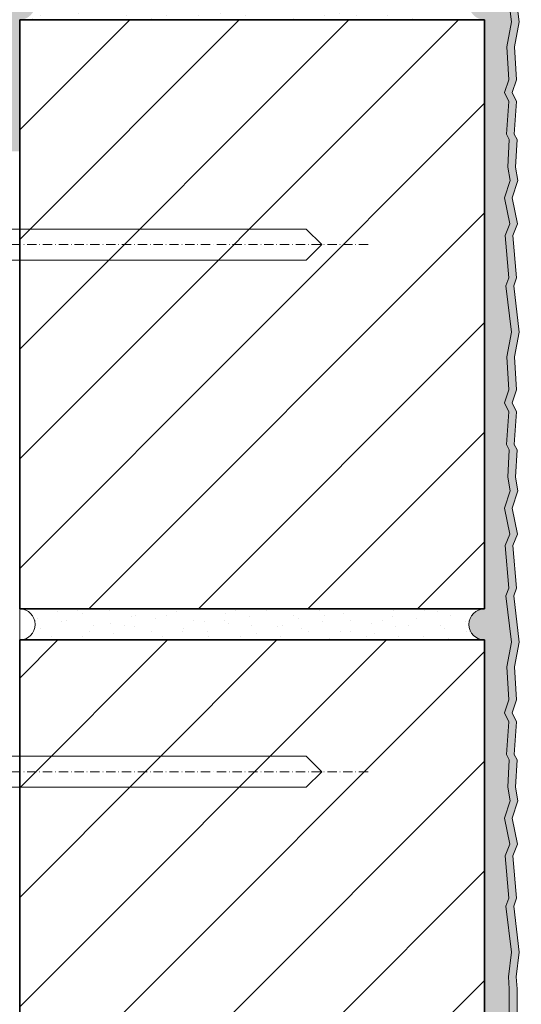
# Model space of a CAD drawing. Units: metres. Extents: x -25535 to 53044, y -10031 to 5158.
# Drawn here: x -19920 to -19758, y 1608 to 1926 of the extents above; entities that cross this region are included whole.
import ezdxf

# ---------------------------------------------------------------- set-up
doc = ezdxf.new("R2010")
doc.units = ezdxf.units.M
doc.header["$MEASUREMENT"] = 0
doc.linetypes.add('Strichpunkt 3_1_1mm Achsen', pattern=[0.005, 0.003, -0.001, 0, -0.001])
for name, color, linetype in [('050 Tragkonstruktion', 7, 'Continuous'), ('051 Innenausbau', 7, 'Continuous'), ('150 Dämmplattendübel', 7, 'Continuous'), ('160 Klebemörtel', 7, 'Continuous')]:
    doc.layers.add(name, color=color, linetype=linetype)
pattern_1 = [(45, (-19752.2, 1579.042), (-5.09117, 5.09117), [0, -4.8, 0, -7.2]), (110, (-19736.2, 1579.042), (6.765787, 2.462545), [0, -3.52, 0, -6.08])]
pattern_2 = [(45, (-19752.2, 1563.042), (-17.6777, 17.6777), [])]

msp = doc.modelspace()

# ---------------------------------------------------------------- hatches: boundary and pattern name
at = {"layer": '050 Tragkonstruktion', "linetype": 'Continuous', "lineweight": 0, "ltscale": 1000, "true_color": 0x000000}
h = msp.add_hatch(dxfattribs=at)
h.set_pattern_fill('SAGO_UB__IP__MÖRTEL_0001', color=18, scale=8000, style=0, pattern_type=2)
h.set_pattern_definition(pattern_1)
h.paths.add_polyline_path([(-19920.2, 1925.54), (-19770.2, 1925.54, -1), (-19770.2, 1935.54), (-19920.2, 1935.54, -1)])
h = msp.add_hatch(dxfattribs=at)
h.set_pattern_fill('SAGO_BACKSTEIN_0001', color=18, scale=8000, style=0, pattern_type=2)
h.set_pattern_definition(pattern_2)
h.paths.add_polyline_path([(-19920.2, 1735.54), (-19770.2, 1735.54), (-19770.2, 1925.54), (-19920.2, 1925.54)])
h = msp.add_hatch(dxfattribs=at)
h.set_pattern_fill('SAGO_UB__IP__MÖRTEL_0001', color=18, scale=8000, style=0, pattern_type=2)
h.set_pattern_definition(pattern_1)
h.paths.add_polyline_path([(-19920.2, 1725.54), (-19770.2, 1725.54, -1), (-19770.2, 1735.54), (-19920.2, 1735.54, -1)])
h = msp.add_hatch(dxfattribs=at)
h.set_pattern_fill('SAGO_BACKSTEIN_0001', color=18, scale=8000, style=0, pattern_type=2)
h.set_pattern_definition(pattern_2)
h.paths.add_polyline_path([(-19920.2, 1535.54), (-19770.2, 1535.54), (-19770.2, 1725.54), (-19920.2, 1725.54)])
at = {"layer": '051 Innenausbau', "linetype": 'Continuous', "lineweight": 0, "ltscale": 1000, "true_color": 0x000000}
h = msp.add_hatch(dxfattribs=at)
h.set_pattern_fill('SAGO_UB__IP__MÖRTEL_0001', color=18, scale=8000, style=0, pattern_type=2)
h.set_pattern_definition(pattern_1)
h.paths.add_polyline_path([(-19770.2, 2135.54, 1), (-19770.2, 2125.54), (-19770.2, 1935.54, 1), (-19770.2, 1925.54), (-19770.2, 1735.54, 1), (-19770.2, 1725.54), (-19770.2, 1390.54, 1), (-19770.2, 1380.54), (-19760.06, 1380.54), (-19759.69, 1386.86), (-19760.62, 1388.59), (-19759.83, 1399.11), (-19761.29, 1402.04), (-19759.83, 1406.17), (-19760.49, 1416.82), (-19759.03, 1424.81), (-19760.76, 1439.72), (-19759.83, 1442.25), (-19761.02, 1455.96), (-19759.56, 1459.69), (-19761.29, 1468.07), (-19759.43, 1473.67), (-19760.2, 1478.04), (-19759.69, 1486.86), (-19760.62, 1488.59), (-19759.83, 1499.11), (-19761.29, 1502.04), (-19759.83, 1506.17), (-19760.49, 1516.82), (-19759.03, 1524.81), (-19760.76, 1539.72), (-19759.83, 1542.25), (-19759.7, 1545.54), (-19760.71, 1547.87), (-19761.06, 1550.74), (-19761.97, 1552.14), (-19762.2, 1554.87), (-19762.2, 1613.04), (-19762.49, 1616.92), (-19761.53, 1624.81), (-19763.26, 1639.72), (-19762.33, 1642.25), (-19763.52, 1655.96), (-19762.06, 1659.69), (-19763.79, 1668.07), (-19761.93, 1673.67), (-19762.7, 1678.04), (-19762.19, 1686.86), (-19763.12, 1688.59), (-19762.33, 1699.11), (-19763.79, 1702.04), (-19762.33, 1706.17), (-19762.99, 1716.82), (-19761.53, 1724.81), (-19763.26, 1739.72), (-19762.33, 1742.25), (-19763.52, 1755.96), (-19762.06, 1759.69), (-19763.79, 1768.07), (-19761.93, 1773.67), (-19762.7, 1778.04), (-19762.19, 1786.86), (-19763.12, 1788.59), (-19762.33, 1799.11), (-19763.79, 1802.04), (-19762.33, 1806.17), (-19762.99, 1816.82), (-19761.53, 1824.81), (-19763.26, 1839.72), (-19762.33, 1842.25), (-19763.52, 1855.96), (-19762.06, 1859.69), (-19763.79, 1868.07), (-19761.93, 1873.67), (-19762.7, 1878.04), (-19762.19, 1886.86), (-19763.12, 1888.59), (-19762.33, 1899.11), (-19763.79, 1902.04), (-19762.33, 1906.17), (-19762.99, 1916.82), (-19761.53, 1924.81), (-19763.26, 1939.72), (-19762.33, 1942.25), (-19763.52, 1955.96), (-19762.06, 1959.69), (-19763.79, 1968.07), (-19761.93, 1973.67), (-19762.7, 1978.04), (-19762.19, 1986.86), (-19763.12, 1988.59), (-19762.33, 1999.11), (-19763.79, 2002.04), (-19762.33, 2006.17), (-19762.99, 2016.82), (-19761.53, 2024.81), (-19763.26, 2039.72), (-19762.33, 2042.25), (-19763.52, 2055.96), (-19762.06, 2059.69), (-19763.79, 2068.07), (-19761.93, 2073.67), (-19762.7, 2078.04), (-19762.19, 2086.86), (-19763.12, 2088.59), (-19762.33, 2099.11), (-19763.79, 2102.04), (-19762.33, 2106.17), (-19762.99, 2116.82), (-19761.53, 2124.81), (-19763.26, 2139.72), (-19762.33, 2142.25), (-19763.52, 2155.96), (-19762.06, 2159.69), (-19763.79, 2168.07), (-19761.93, 2173.67), (-19762.7, 2178.04), (-19762.19, 2186.86), (-19763.12, 2188.59), (-19762.33, 2199.11), (-19763.79, 2202.04), (-19762.33, 2206.17), (-19762.99, 2216.82), (-19761.53, 2224.81), (-19763.26, 2239.72), (-19762.33, 2242.25), (-19763.52, 2255.96), (-19762.06, 2259.69), (-19763.79, 2268.07), (-19761.93, 2273.67), (-19762.7, 2278.04), (-19762.19, 2286.86), (-19763.12, 2288.59), (-19762.33, 2299.11), (-19763.79, 2302.04), (-19762.33, 2306.17), (-19762.99, 2316.82), (-19761.53, 2324.81), (-19761.61, 2325.54), (-19761.78, 2327.78), (-19760.83, 2335.54), (-19762.55, 2350.57), (-19761.61, 2353.1), (-19762.81, 2366.82), (-19761.35, 2370.55), (-19763.08, 2378.93), (-19761.21, 2384.52), (-19761.99, 2388.9), (-19761.48, 2397.72), (-19762.41, 2399.45), (-19761.61, 2409.97), (-19763.08, 2412.9), (-19761.61, 2417.03), (-19762.28, 2427.68), (-19760.81, 2435.66), (-19762.55, 2450.57), (-19761.61, 2453.1), (-19761.68, 2453.92), (-19770.2, 2453.92), (-19770.2, 2335.54, 1), (-19770.2, 2325.54)])
at = {"layer": '051 Innenausbau', "linetype": 'Continuous', "lineweight": 0, "ltscale": 1000, "true_color": 0x282828}
h = msp.add_hatch(dxfattribs=at)
h.set_pattern_fill('SAGO_UB__IP__MÖRTEL_0001', color=250, scale=8000, style=0, pattern_type=2)
h.set_pattern_definition(pattern_1)
h.paths.add_polyline_path([(-19763.79, 1668.07), (-19762.06, 1659.69), (-19763.52, 1655.96), (-19762.33, 1642.25), (-19763.26, 1639.72), (-19761.53, 1624.81), (-19762.49, 1616.92), (-19762.2, 1613.04), (-19762.2, 1554.87), (-19761.97, 1552.14), (-19761.06, 1550.74), (-19760.71, 1547.87), (-19759.7, 1545.54), (-19759.7, 1613.04), (-19759.99, 1616.92), (-19759.03, 1624.81), (-19760.76, 1639.72), (-19759.83, 1642.25), (-19761.02, 1655.96), (-19759.56, 1659.69), (-19761.29, 1668.07), (-19759.43, 1673.67), (-19760.2, 1678.04), (-19759.69, 1686.86), (-19760.62, 1688.59), (-19759.83, 1699.11), (-19761.29, 1702.04), (-19759.83, 1706.17), (-19760.49, 1716.82), (-19759.03, 1724.81), (-19760.76, 1739.72), (-19759.83, 1742.25), (-19761.02, 1755.96), (-19759.56, 1759.69), (-19761.29, 1768.07), (-19759.43, 1773.67), (-19760.2, 1778.04), (-19759.69, 1786.86), (-19760.62, 1788.59), (-19759.83, 1799.11), (-19761.29, 1802.04), (-19759.83, 1806.17), (-19760.49, 1816.82), (-19759.03, 1824.81), (-19760.76, 1839.72), (-19759.83, 1842.25), (-19761.02, 1855.96), (-19759.56, 1859.69), (-19761.29, 1868.07), (-19759.43, 1873.67), (-19760.2, 1878.04), (-19759.69, 1886.86), (-19760.62, 1888.59), (-19759.83, 1899.11), (-19761.29, 1902.04), (-19759.83, 1906.17), (-19760.49, 1916.82), (-19759.03, 1924.81), (-19760.76, 1939.72), (-19759.83, 1942.25), (-19761.02, 1955.96), (-19759.56, 1959.69), (-19761.29, 1968.07), (-19759.43, 1973.67), (-19760.2, 1978.04), (-19759.69, 1986.86), (-19760.62, 1988.59), (-19759.83, 1999.11), (-19761.29, 2002.04), (-19759.83, 2006.17), (-19760.49, 2016.82), (-19759.03, 2024.81), (-19760.76, 2039.72), (-19759.83, 2042.25), (-19761.02, 2055.96), (-19759.56, 2059.69), (-19761.29, 2068.07), (-19759.43, 2073.67), (-19760.2, 2078.04), (-19759.69, 2086.86), (-19760.62, 2088.59), (-19759.83, 2099.11), (-19761.29, 2102.04), (-19759.83, 2106.17), (-19760.49, 2116.82), (-19759.03, 2124.81), (-19760.76, 2139.72), (-19759.83, 2142.25), (-19761.02, 2155.96), (-19759.56, 2159.69), (-19761.29, 2168.07), (-19759.43, 2173.67), (-19760.2, 2178.04), (-19759.69, 2186.86), (-19760.62, 2188.59), (-19759.83, 2199.11), (-19761.29, 2202.04), (-19759.83, 2206.17), (-19760.49, 2216.82), (-19759.03, 2224.81), (-19760.76, 2239.72), (-19759.83, 2242.25), (-19761.02, 2255.96), (-19759.56, 2259.69), (-19761.29, 2268.07), (-19759.43, 2273.67), (-19760.2, 2278.04), (-19759.69, 2286.86), (-19760.62, 2288.59), (-19759.83, 2299.11), (-19761.29, 2302.04), (-19759.83, 2306.17), (-19760.49, 2316.82), (-19759.03, 2324.81), (-19759.11, 2325.54), (-19759.28, 2327.78), (-19758.31, 2335.66), (-19760.05, 2350.57), (-19759.11, 2353.1), (-19760.31, 2366.82), (-19758.85, 2370.55), (-19760.58, 2378.93), (-19758.71, 2384.52), (-19759.49, 2388.9), (-19758.98, 2397.72), (-19759.91, 2399.45), (-19759.11, 2409.97), (-19760.58, 2412.9), (-19759.11, 2417.03), (-19759.78, 2427.68), (-19758.31, 2435.66), (-19760.05, 2450.57), (-19759.11, 2453.1), (-19759.18, 2453.92), (-19761.68, 2453.92), (-19761.61, 2453.1), (-19762.55, 2450.57), (-19760.81, 2435.66), (-19762.28, 2427.68), (-19761.61, 2417.03), (-19763.08, 2412.9), (-19761.61, 2409.97), (-19762.41, 2399.45), (-19761.48, 2397.72), (-19761.99, 2388.9), (-19761.21, 2384.52), (-19763.08, 2378.93), (-19761.35, 2370.55), (-19762.81, 2366.82), (-19761.61, 2353.1), (-19762.55, 2350.57), (-19760.81, 2335.66), (-19761.78, 2327.78), (-19761.61, 2325.54), (-19761.53, 2324.81), (-19762.99, 2316.82), (-19762.33, 2306.17), (-19763.79, 2302.04), (-19762.33, 2299.11), (-19763.12, 2288.59), (-19762.19, 2286.86), (-19762.7, 2278.04), (-19761.93, 2273.67), (-19763.79, 2268.07), (-19762.06, 2259.69), (-19763.52, 2255.96), (-19762.33, 2242.25), (-19763.26, 2239.72), (-19761.53, 2224.81), (-19762.99, 2216.82), (-19762.33, 2206.17), (-19763.79, 2202.04), (-19762.33, 2199.11), (-19763.12, 2188.59), (-19762.19, 2186.86), (-19762.7, 2178.04), (-19761.93, 2173.67), (-19763.79, 2168.07), (-19762.06, 2159.69), (-19763.52, 2155.96), (-19762.33, 2142.25), (-19763.26, 2139.72), (-19761.53, 2124.81), (-19762.99, 2116.82), (-19762.33, 2106.17), (-19763.79, 2102.04), (-19762.33, 2099.11), (-19763.12, 2088.59), (-19762.19, 2086.86), (-19762.7, 2078.04), (-19761.93, 2073.67), (-19763.79, 2068.07), (-19762.06, 2059.69), (-19763.52, 2055.96), (-19762.33, 2042.25), (-19763.26, 2039.72), (-19761.53, 2024.81), (-19762.99, 2016.82), (-19762.33, 2006.17), (-19763.79, 2002.04), (-19762.33, 1999.11), (-19763.12, 1988.59), (-19762.19, 1986.86), (-19762.7, 1978.04), (-19761.93, 1973.67), (-19763.79, 1968.07), (-19762.06, 1959.69), (-19763.52, 1955.96), (-19762.33, 1942.25), (-19763.26, 1939.72), (-19761.53, 1924.81), (-19762.99, 1916.82), (-19762.33, 1906.17), (-19763.79, 1902.04), (-19762.33, 1899.11), (-19763.12, 1888.59), (-19762.19, 1886.86), (-19762.7, 1878.04), (-19761.93, 1873.67), (-19763.79, 1868.07), (-19762.06, 1859.69), (-19763.52, 1855.96), (-19762.33, 1842.25), (-19763.26, 1839.72), (-19761.53, 1824.81), (-19762.99, 1816.82), (-19762.33, 1806.17), (-19763.79, 1802.04), (-19762.33, 1799.11), (-19763.12, 1788.59), (-19762.19, 1786.86), (-19762.7, 1778.04), (-19761.93, 1773.67), (-19763.79, 1768.07), (-19762.06, 1759.69), (-19763.52, 1755.96), (-19762.33, 1742.25), (-19763.26, 1739.72), (-19761.53, 1724.81), (-19762.99, 1716.82), (-19762.33, 1706.17), (-19763.79, 1702.04), (-19762.33, 1699.11), (-19763.12, 1688.59), (-19762.19, 1686.86), (-19762.7, 1678.04), (-19761.93, 1673.67)])
at = {"layer": '160 Klebemörtel', "linetype": 'Continuous', "lineweight": 0, "ltscale": 1000, "true_color": 0x2b2b2b}
h = msp.add_hatch(dxfattribs=at)
h.set_pattern_fill('SAGO_UB__IP__MÖRTEL_0001', color=250, scale=8000, style=0, pattern_type=2)
h.set_pattern_definition(pattern_1)
h.paths.add_polyline_path([(-19930.2, 2453.92), (-19930.2, 1765.54, 1), (-19925.2, 1765.54), (-19925.2, 1883.04), (-19920.2, 1883.04), (-19920.2, 1925.54, 1), (-19920.2, 1935.54), (-19920.2, 2125.54, 1), (-19920.2, 2135.54), (-19920.2, 2453.92)])

# ---------------------------------------------------------------- linework, layer by layer
at = {"layer": '050 Tragkonstruktion', "color": 7, "linetype": 'Continuous', "lineweight": 0, "ltscale": 1000}
for p, q in [((-19770.2, 1925.54), (-19920.2, 1925.54)), ((-19920.2, 1735.54), (-19770.2, 1735.54)), ((-19770.2, 1725.54), (-19920.2, 1725.54))]:
    msp.add_line(p, q, dxfattribs=at)
at = {"layer": '050 Tragkonstruktion', "color": 7, "linetype": 'Continuous', "lineweight": 35, "ltscale": 1000}
for p, q in [((-19920.2, 1925.54), (-19770.2, 1925.54)), ((-19920.2, 1735.54), (-19920.2, 1925.54)), ((-19770.2, 1925.54), (-19770.2, 1735.54)), ((-19770.2, 1735.54), (-19920.2, 1735.54)), ((-19920.2, 1725.54), (-19770.2, 1725.54)), ((-19920.2, 1535.54), (-19920.2, 1725.54)), ((-19770.2, 1725.54), (-19770.2, 1535.54))]:
    msp.add_line(p, q, dxfattribs=at)
at = {"layer": '050 Tragkonstruktion', "color": 7, "linetype": 'Continuous', "lineweight": 20, "ltscale": 1000}
for p, q in [((-19827.7, 1688.04), (-20102.7, 1688.04)), ((-19822.7, 1683.04), (-19827.7, 1688.04)), ((-19827.7, 1678.04), (-19822.7, 1683.04)), ((-20102.7, 1678.04), (-19827.7, 1678.04))]:
    msp.add_line(p, q, dxfattribs=at)
at = {"layer": '050 Tragkonstruktion', "color": 253, "linetype": 'Strichpunkt 3_1_1mm Achsen', "lineweight": 0, "ltscale": 1000, "true_color": 0xa0a0a0}
msp.add_line((-19807.7, 1683.04), (-20125.2, 1683.04), dxfattribs=at)
at = {"layer": '050 Tragkonstruktion', "color": 7, "linetype": 'Continuous', "lineweight": 0, "ltscale": 1000}
for centre, start, end in [((-19920.2, 1730.54), 270, 90), ((-19770.2, 1730.54), 90, 270)]:
    msp.add_arc(centre, 5, start, end, dxfattribs=at)
at = {"layer": '051 Innenausbau', "color": 250, "linetype": 'Continuous', "lineweight": 0, "ltscale": 1000}
for p, q in [((-19761.53, 1924.81), (-19763.26, 1939.72)), ((-19763.26, 1939.72), (-19761.53, 1924.81)), ((-19760.76, 1939.72), (-19759.03, 1924.81)), ((-19770.2, 1735.54), (-19770.2, 1925.54)), ((-19762.99, 1916.82), (-19761.53, 1924.81)), ((-19761.53, 1924.81), (-19762.99, 1916.82)), ((-19759.03, 1924.81), (-19760.49, 1916.82)), ((-19762.33, 1906.17), (-19762.99, 1916.82)), ((-19762.99, 1916.82), (-19762.33, 1906.17)), ((-19760.49, 1916.82), (-19759.83, 1906.17)), ((-19763.79, 1902.04), (-19762.33, 1906.17)), ((-19762.33, 1906.17), (-19763.79, 1902.04)), ((-19759.83, 1906.17), (-19761.29, 1902.04)), ((-19762.33, 1899.11), (-19763.79, 1902.04)), ((-19763.79, 1902.04), (-19762.33, 1899.11)), ((-19761.29, 1902.04), (-19759.83, 1899.11)), ((-19763.12, 1888.59), (-19762.33, 1899.11)), ((-19762.33, 1899.11), (-19763.12, 1888.59)), ((-19759.83, 1899.11), (-19760.62, 1888.59)), ((-19762.19, 1886.86), (-19763.12, 1888.59)), ((-19763.12, 1888.59), (-19762.19, 1886.86)), ((-19762.7, 1878.04), (-19762.19, 1886.86)), ((-19762.19, 1886.86), (-19762.7, 1878.04)), ((-19760.62, 1888.59), (-19759.69, 1886.86)), ((-19759.69, 1886.86), (-19760.2, 1878.04)), ((-19761.93, 1873.67), (-19762.7, 1878.04)), ((-19762.7, 1878.04), (-19761.93, 1873.67)), ((-19760.2, 1878.04), (-19759.43, 1873.67)), ((-19763.79, 1868.07), (-19761.93, 1873.67)), ((-19761.93, 1873.67), (-19763.79, 1868.07)), ((-19759.43, 1873.67), (-19761.29, 1868.07)), ((-19762.06, 1859.69), (-19763.79, 1868.07)), ((-19763.79, 1868.07), (-19762.06, 1859.69)), ((-19761.29, 1868.07), (-19759.56, 1859.69)), ((-19763.52, 1855.96), (-19762.06, 1859.69)), ((-19762.06, 1859.69), (-19763.52, 1855.96)), ((-19759.56, 1859.69), (-19761.02, 1855.96)), ((-19762.33, 1842.25), (-19763.52, 1855.96)), ((-19763.52, 1855.96), (-19762.33, 1842.25)), ((-19761.02, 1855.96), (-19759.83, 1842.25)), ((-19763.26, 1839.72), (-19762.33, 1842.25)), ((-19762.33, 1842.25), (-19763.26, 1839.72)), ((-19759.83, 1842.25), (-19760.76, 1839.72)), ((-19761.53, 1824.81), (-19763.26, 1839.72)), ((-19763.26, 1839.72), (-19761.53, 1824.81)), ((-19760.76, 1839.72), (-19759.03, 1824.81)), ((-19762.99, 1816.82), (-19761.53, 1824.81)), ((-19761.53, 1824.81), (-19762.99, 1816.82)), ((-19759.03, 1824.81), (-19760.49, 1816.82)), ((-19762.33, 1806.17), (-19762.99, 1816.82)), ((-19762.99, 1816.82), (-19762.33, 1806.17)), ((-19760.49, 1816.82), (-19759.83, 1806.17)), ((-19763.79, 1802.04), (-19762.33, 1806.17)), ((-19762.33, 1806.17), (-19763.79, 1802.04)), ((-19759.83, 1806.17), (-19761.29, 1802.04)), ((-19762.33, 1799.11), (-19763.79, 1802.04)), ((-19763.79, 1802.04), (-19762.33, 1799.11)), ((-19761.29, 1802.04), (-19759.83, 1799.11)), ((-19763.12, 1788.59), (-19762.33, 1799.11)), ((-19762.33, 1799.11), (-19763.12, 1788.59)), ((-19759.83, 1799.11), (-19760.62, 1788.59)), ((-19762.19, 1786.86), (-19763.12, 1788.59)), ((-19763.12, 1788.59), (-19762.19, 1786.86)), ((-19760.62, 1788.59), (-19759.69, 1786.86)), ((-19762.7, 1778.04), (-19762.19, 1786.86)), ((-19762.19, 1786.86), (-19762.7, 1778.04)), ((-19759.69, 1786.86), (-19760.2, 1778.04)), ((-19761.93, 1773.67), (-19762.7, 1778.04)), ((-19762.7, 1778.04), (-19761.93, 1773.67)), ((-19760.2, 1778.04), (-19759.43, 1773.67)), ((-19763.79, 1768.07), (-19761.93, 1773.67)), ((-19761.93, 1773.67), (-19763.79, 1768.07)), ((-19759.43, 1773.67), (-19761.29, 1768.07)), ((-19762.06, 1759.69), (-19763.79, 1768.07)), ((-19763.79, 1768.07), (-19762.06, 1759.69)), ((-19761.29, 1768.07), (-19759.56, 1759.69)), ((-19763.52, 1755.96), (-19762.06, 1759.69)), ((-19762.06, 1759.69), (-19763.52, 1755.96)), ((-19759.56, 1759.69), (-19761.02, 1755.96)), ((-19762.33, 1742.25), (-19763.52, 1755.96)), ((-19763.52, 1755.96), (-19762.33, 1742.25)), ((-19761.02, 1755.96), (-19759.83, 1742.25)), ((-19763.26, 1739.72), (-19762.33, 1742.25)), ((-19762.33, 1742.25), (-19763.26, 1739.72)), ((-19759.83, 1742.25), (-19760.76, 1739.72)), ((-19761.53, 1724.81), (-19763.26, 1739.72)), ((-19763.26, 1739.72), (-19761.53, 1724.81)), ((-19760.76, 1739.72), (-19759.03, 1724.81)), ((-19770.2, 1390.54), (-19770.2, 1725.54)), ((-19762.99, 1716.82), (-19761.53, 1724.81)), ((-19761.53, 1724.81), (-19762.99, 1716.82)), ((-19759.03, 1724.81), (-19760.49, 1716.82)), ((-19762.33, 1706.17), (-19762.99, 1716.82)), ((-19762.99, 1716.82), (-19762.33, 1706.17)), ((-19760.49, 1716.82), (-19759.83, 1706.17)), ((-19763.79, 1702.04), (-19762.33, 1706.17)), ((-19762.33, 1706.17), (-19763.79, 1702.04)), ((-19759.83, 1706.17), (-19761.29, 1702.04)), ((-19762.33, 1699.11), (-19763.79, 1702.04)), ((-19763.79, 1702.04), (-19762.33, 1699.11)), ((-19761.29, 1702.04), (-19759.83, 1699.11)), ((-19763.12, 1688.59), (-19762.33, 1699.11)), ((-19762.33, 1699.11), (-19763.12, 1688.59)), ((-19759.83, 1699.11), (-19760.62, 1688.59)), ((-19762.19, 1686.86), (-19763.12, 1688.59)), ((-19763.12, 1688.59), (-19762.19, 1686.86)), ((-19762.7, 1678.04), (-19762.19, 1686.86)), ((-19762.19, 1686.86), (-19762.7, 1678.04)), ((-19760.62, 1688.59), (-19759.69, 1686.86)), ((-19759.69, 1686.86), (-19760.2, 1678.04)), ((-19761.93, 1673.67), (-19762.7, 1678.04)), ((-19762.7, 1678.04), (-19761.93, 1673.67)), ((-19760.2, 1678.04), (-19759.43, 1673.67)), ((-19763.79, 1668.07), (-19761.93, 1673.67)), ((-19761.93, 1673.67), (-19763.79, 1668.07)), ((-19759.43, 1673.67), (-19761.29, 1668.07)), ((-19762.06, 1659.69), (-19763.79, 1668.07)), ((-19763.79, 1668.07), (-19762.06, 1659.69)), ((-19761.29, 1668.07), (-19759.56, 1659.69)), ((-19763.52, 1655.96), (-19762.06, 1659.69)), ((-19762.06, 1659.69), (-19763.52, 1655.96)), ((-19759.56, 1659.69), (-19761.02, 1655.96)), ((-19762.33, 1642.25), (-19763.52, 1655.96)), ((-19763.52, 1655.96), (-19762.33, 1642.25)), ((-19761.02, 1655.96), (-19759.83, 1642.25)), ((-19763.26, 1639.72), (-19762.33, 1642.25)), ((-19762.33, 1642.25), (-19763.26, 1639.72)), ((-19759.83, 1642.25), (-19760.76, 1639.72)), ((-19761.53, 1624.81), (-19763.26, 1639.72)), ((-19763.26, 1639.72), (-19761.53, 1624.81)), ((-19760.76, 1639.72), (-19759.03, 1624.81)), ((-19762.49, 1616.92), (-19761.53, 1624.81)), ((-19761.53, 1624.81), (-19762.49, 1616.92)), ((-19759.03, 1624.81), (-19759.99, 1616.92)), ((-19762.2, 1613.04), (-19762.49, 1616.92)), ((-19762.49, 1616.92), (-19762.2, 1613.04)), ((-19759.99, 1616.92), (-19759.7, 1613.04)), ((-19762.2, 1554.87), (-19762.2, 1613.04)), ((-19762.2, 1613.04), (-19762.2, 1554.87)), ((-19759.7, 1613.04), (-19759.7, 1545.54))]:
    msp.add_line(p, q, dxfattribs=at)
msp.add_arc((-19770.2, 1730.54), 5, 90, 270, dxfattribs=at)
at = {"layer": '150 Dämmplattendübel', "color": 7, "linetype": 'Continuous', "lineweight": 20, "ltscale": 1000}
for p, q in [((-19827.7, 1858.04), (-20102.7, 1858.04)), ((-19822.7, 1853.04), (-19827.7, 1858.04)), ((-19827.7, 1848.04), (-19822.7, 1853.04)), ((-20102.7, 1848.04), (-19827.7, 1848.04))]:
    msp.add_line(p, q, dxfattribs=at)
at = {"layer": '150 Dämmplattendübel', "color": 253, "linetype": 'Strichpunkt 3_1_1mm Achsen', "lineweight": 0, "ltscale": 1000, "true_color": 0xa0a0a0}
msp.add_line((-19807.7, 1853.04), (-20125.2, 1853.04), dxfattribs=at)
at = {"layer": '160 Klebemörtel', "color": 7, "linetype": 'Continuous', "lineweight": 0, "ltscale": 1000}
for p, q in [((-19920.2, 1883.04), (-19920.2, 1925.54)), ((-19920.2, 1735.54), (-19920.2, 1725.54))]:
    msp.add_line(p, q, dxfattribs=at)
msp.add_arc((-19920.2, 1730.54), 5, 270, 90, dxfattribs=at)

doc.saveas('drawing.dxf')
